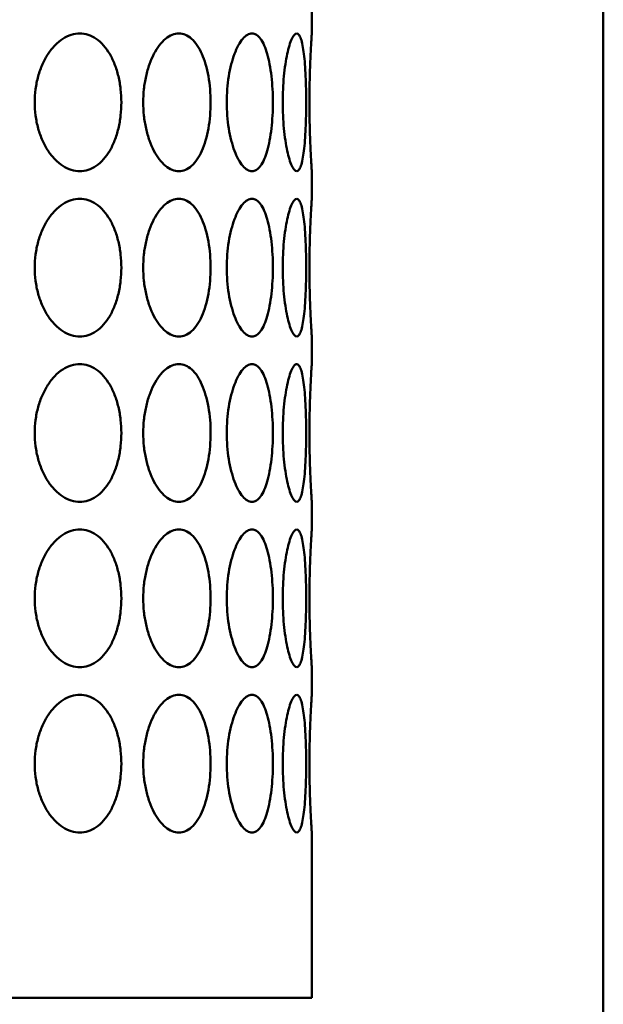
# Model space of a CAD drawing. Units: inches. Extents: x 7 to 1965, y -88 to 301.
# Drawn here: x 210 to 231, y 61 to 97 of the extents above; entities that cross this region are included whole.
import ezdxf
from ezdxf.enums import TextEntityAlignment as Align

# ---------------------------------------------------------------- set-up
doc = ezdxf.new("R2010")
doc.units = ezdxf.units.IN
doc.header["$LTSCALE"] = 1512
doc.header["$MEASUREMENT"] = 0
for name, color, linetype, lineweight in [('Sketch Geometry(ACME )', 7, 'Continuous', 50), ('Symbols(ACME )', 7, 'Continuous', 25), ('Title (ANSI)', 7, 'Continuous', 50), ('Visible Edges(ACME )', 7, 'Continuous', 50)]:
    doc.layers.add(name, color=color, linetype=linetype, lineweight=lineweight)
doc.styles.get("Standard").update_dxf_attribs({"font": 'ROMANS.shx'})

# ---------------------------------------------------------------- blocks, each defined once
blk = doc.blocks.new('Borders Back-Sheet2')
at = {"layer": 'Sketch Geometry(ACME )'}
blk.add_line((8.25, 0.25), (8.25, 10.75), dxfattribs=at)
at = {"layer": 'Symbols(ACME )', "color": 7, "lineweight": 30, "flags": 104}
for tag, height, p in [('Date', 0.12, (7.17, 0.67)), ('Co.', 0.16, (6.005, 0.7)), ('Sheet', 0.1, (7.73, 0.39)), ('Pg#', 0.1, (7.06, 0.39)), ('Ch#', 0.1, (6.48, 0.39))]:
    blk.add_attdef(tag, text='', height=height, dxfattribs=at).set_placement(p, align=Align.TOP_LEFT)
at = {"layer": 'Title (ANSI)', "color": 7, "lineweight": 30, "flags": 104}
for tag, height, p in [('<Name>^M', 0.18, (1.25, 1.0925)), ('ITEM:', 0.16, (6.72, 1.1025)), ('<WT-B>', 0.12, (4.735, 0.6))]:
    blk.add_attdef(tag, text='', height=height, dxfattribs=at).set_placement(p, align=Align.TOP_LEFT)

msp = doc.modelspace()

# ---------------------------------------------------------------- linework, layer by layer
at = {"layer": 'Visible Edges(ACME )'}
for p, q in [((220.415, 96.456), (220.415, 97.456)), ((220.415, 90.456), (220.415, 91.456)), ((220.415, 84.456), (220.415, 85.456)), ((220.415, 78.456), (220.415, 79.456)), ((220.415, 72.456), (220.415, 73.456)), ((220.415, 61.456), (220.415, 67.456)), ((148.415, 61.456), (220.415, 61.456))]:
    msp.add_line(p, q, dxfattribs=at)
for points, knots in [([(211.993, 91.456), (211.893, 91.456), (211.788, 91.471), (211.58, 91.536), (211.476, 91.585), (211.274, 91.715), (211.177, 91.796), (210.998, 91.982), (210.915, 92.088), (210.768, 92.311), (210.699, 92.436), (210.578, 92.709), (210.525, 92.856), (210.44, 93.161), (210.408, 93.321), (210.366, 93.64), (210.356, 93.801), (210.356, 94.11), (210.366, 94.271), (210.408, 94.59), (210.44, 94.75), (210.525, 95.055), (210.578, 95.202), (210.699, 95.475), (210.768, 95.6), (210.915, 95.824), (210.998, 95.929), (211.177, 96.115), (211.274, 96.196), (211.476, 96.326), (211.58, 96.375), (211.788, 96.44), (211.893, 96.456), (211.993, 96.456)], [9.469151, 9.469151, 9.469151, 9.469151, 10.655712, 10.655712, 11.842272, 11.842272, 13.028832, 13.028832, 14.215392, 14.215392, 15.39612, 15.39612, 16.576848, 16.576848, 17.757575, 17.757575, 18.938303, 18.938303, 20.119031, 20.119031, 21.299758, 21.299758, 22.480486, 22.480486, 23.661213, 23.661213, 24.847774, 24.847774, 26.034334, 26.034334, 27.220894, 27.220894, 28.407454, 28.407454, 28.407454, 28.407454]), ([(211.993, 96.456), (212.093, 96.456), (212.195, 96.44), (212.397, 96.375), (212.497, 96.326), (212.686, 96.196), (212.775, 96.115), (212.94, 95.929), (213.014, 95.824), (213.145, 95.6), (213.205, 95.475), (213.312, 95.202), (213.357, 95.055), (213.43, 94.75), (213.457, 94.59), (213.493, 94.271), (213.502, 94.11), (213.502, 93.956), (213.502, 93.801), (213.493, 93.64), (213.457, 93.321), (213.43, 93.161), (213.357, 92.856), (213.312, 92.709), (213.205, 92.436), (213.145, 92.311), (213.014, 92.088), (212.94, 91.982), (212.775, 91.796), (212.686, 91.715), (212.497, 91.585), (212.397, 91.536), (212.195, 91.471), (212.093, 91.456), (211.993, 91.456)], [28.407454, 28.407454, 28.407454, 28.407454, 29.594015, 29.594015, 30.780575, 30.780575, 31.967135, 31.967135, 33.153695, 33.153695, 34.334423, 34.334423, 35.515151, 35.515151, 36.695878, 36.695878, 37.876606, 37.876606, 37.876606, 39.057333, 39.057333, 40.238061, 40.238061, 41.418789, 41.418789, 42.599516, 42.599516, 43.786077, 43.786077, 44.972637, 44.972637, 46.159197, 46.159197, 47.345757, 47.345757, 47.345757, 47.345757]), ([(215.592, 91.456), (215.514, 91.456), (215.433, 91.471), (215.269, 91.536), (215.187, 91.585), (215.029, 91.715), (214.952, 91.796), (214.809, 91.982), (214.743, 92.088), (214.627, 92.311), (214.572, 92.436), (214.474, 92.709), (214.432, 92.856), (214.364, 93.161), (214.338, 93.321), (214.305, 93.64), (214.297, 93.801), (214.297, 94.11), (214.305, 94.271), (214.338, 94.59), (214.364, 94.75), (214.432, 95.055), (214.474, 95.202), (214.572, 95.475), (214.627, 95.6), (214.743, 95.824), (214.809, 95.929), (214.952, 96.115), (215.029, 96.196), (215.187, 96.326), (215.269, 96.375), (215.433, 96.44), (215.514, 96.456), (215.592, 96.456)], [9.469151, 9.469151, 9.469151, 9.469151, 10.655712, 10.655712, 11.842272, 11.842272, 13.028832, 13.028832, 14.215392, 14.215392, 15.39612, 15.39612, 16.576848, 16.576848, 17.757575, 17.757575, 18.938303, 18.938303, 20.119031, 20.119031, 21.299758, 21.299758, 22.480486, 22.480486, 23.661213, 23.661213, 24.847774, 24.847774, 26.034334, 26.034334, 27.220894, 27.220894, 28.407454, 28.407454, 28.407454, 28.407454]), ([(215.592, 96.456), (215.67, 96.456), (215.749, 96.44), (215.905, 96.375), (215.982, 96.326), (216.127, 96.196), (216.195, 96.115), (216.32, 95.929), (216.377, 95.824), (216.475, 95.6), (216.521, 95.475), (216.601, 95.202), (216.635, 95.055), (216.69, 94.75), (216.71, 94.59), (216.737, 94.271), (216.743, 94.11), (216.743, 93.956), (216.743, 93.801), (216.737, 93.64), (216.71, 93.321), (216.69, 93.161), (216.635, 92.856), (216.601, 92.709), (216.521, 92.436), (216.475, 92.311), (216.377, 92.088), (216.32, 91.982), (216.195, 91.796), (216.127, 91.715), (215.982, 91.585), (215.905, 91.536), (215.749, 91.471), (215.67, 91.456), (215.592, 91.456)], [28.407454, 28.407454, 28.407454, 28.407454, 29.594015, 29.594015, 30.780575, 30.780575, 31.967135, 31.967135, 33.153695, 33.153695, 34.334423, 34.334423, 35.515151, 35.515151, 36.695878, 36.695878, 37.876606, 37.876606, 37.876606, 39.057333, 39.057333, 40.238061, 40.238061, 41.418789, 41.418789, 42.599516, 42.599516, 43.786077, 43.786077, 44.972637, 44.972637, 46.159197, 46.159197, 47.345757, 47.345757, 47.345757, 47.345757]), ([(218.244, 91.456), (218.191, 91.456), (218.135, 91.471), (218.022, 91.536), (217.964, 91.585), (217.853, 91.715), (217.799, 91.796), (217.698, 91.982), (217.651, 92.088), (217.567, 92.311), (217.528, 92.436), (217.458, 92.709), (217.427, 92.856), (217.378, 93.161), (217.359, 93.321), (217.335, 93.64), (217.329, 93.801), (217.329, 94.11), (217.335, 94.271), (217.359, 94.59), (217.378, 94.75), (217.427, 95.055), (217.458, 95.202), (217.528, 95.475), (217.567, 95.6), (217.651, 95.824), (217.698, 95.929), (217.799, 96.115), (217.853, 96.196), (217.964, 96.326), (218.022, 96.375), (218.135, 96.44), (218.191, 96.456), (218.244, 96.456)], [9.469151, 9.469151, 9.469151, 9.469151, 10.655712, 10.655712, 11.842272, 11.842272, 13.028832, 13.028832, 14.215392, 14.215392, 15.39612, 15.39612, 16.576848, 16.576848, 17.757575, 17.757575, 18.938303, 18.938303, 20.119031, 20.119031, 21.299758, 21.299758, 22.480486, 22.480486, 23.661213, 23.661213, 24.847774, 24.847774, 26.034334, 26.034334, 27.220894, 27.220894, 28.407454, 28.407454, 28.407454, 28.407454]), ([(218.244, 96.456), (218.297, 96.456), (218.351, 96.44), (218.457, 96.375), (218.508, 96.326), (218.604, 96.196), (218.649, 96.115), (218.731, 95.929), (218.768, 95.824), (218.832, 95.6), (218.861, 95.475), (218.912, 95.202), (218.934, 95.055), (218.969, 94.75), (218.982, 94.59), (218.999, 94.271), (219.003, 94.11), (219.003, 93.956), (219.003, 93.801), (218.999, 93.64), (218.982, 93.321), (218.969, 93.161), (218.934, 92.856), (218.912, 92.709), (218.861, 92.436), (218.832, 92.311), (218.768, 92.088), (218.731, 91.982), (218.649, 91.796), (218.604, 91.715), (218.508, 91.585), (218.457, 91.536), (218.351, 91.471), (218.297, 91.456), (218.244, 91.456)], [28.407454, 28.407454, 28.407454, 28.407454, 29.594015, 29.594015, 30.780575, 30.780575, 31.967135, 31.967135, 33.153695, 33.153695, 34.334423, 34.334423, 35.515151, 35.515151, 36.695878, 36.695878, 37.876606, 37.876606, 37.876606, 39.057333, 39.057333, 40.238061, 40.238061, 41.418789, 41.418789, 42.599516, 42.599516, 43.786077, 43.786077, 44.972637, 44.972637, 46.159197, 46.159197, 47.345757, 47.345757, 47.345757, 47.345757]), ([(219.868, 91.456), (219.841, 91.456), (219.812, 91.471), (219.753, 91.536), (219.722, 91.585), (219.661, 91.715), (219.631, 91.796), (219.575, 91.982), (219.548, 92.088), (219.5, 92.311), (219.478, 92.436), (219.437, 92.709), (219.419, 92.856), (219.39, 93.161), (219.379, 93.321), (219.365, 93.64), (219.361, 93.801), (219.361, 94.11), (219.365, 94.271), (219.379, 94.59), (219.39, 94.75), (219.419, 95.055), (219.437, 95.202), (219.478, 95.475), (219.5, 95.6), (219.548, 95.824), (219.575, 95.929), (219.631, 96.115), (219.661, 96.196), (219.722, 96.326), (219.753, 96.375), (219.812, 96.44), (219.841, 96.456), (219.868, 96.456)], [9.469151, 9.469151, 9.469151, 9.469151, 10.655712, 10.655712, 11.842272, 11.842272, 13.028832, 13.028832, 14.215392, 14.215392, 15.39612, 15.39612, 16.576848, 16.576848, 17.757575, 17.757575, 18.938303, 18.938303, 20.119031, 20.119031, 21.299758, 21.299758, 22.480486, 22.480486, 23.661213, 23.661213, 24.847774, 24.847774, 26.034334, 26.034334, 27.220894, 27.220894, 28.407454, 28.407454, 28.407454, 28.407454]), ([(219.868, 96.456), (219.895, 96.456), (219.922, 96.44), (219.973, 96.375), (219.998, 96.326), (220.043, 96.196), (220.063, 96.115), (220.099, 95.929), (220.115, 95.824), (220.143, 95.6), (220.155, 95.475), (220.176, 95.202), (220.184, 95.055), (220.198, 94.75), (220.203, 94.59), (220.21, 94.271), (220.211, 94.11), (220.211, 93.956), (220.211, 93.801), (220.21, 93.64), (220.203, 93.321), (220.198, 93.161), (220.184, 92.856), (220.176, 92.709), (220.155, 92.436), (220.143, 92.311), (220.115, 92.088), (220.099, 91.982), (220.063, 91.796), (220.043, 91.715), (219.998, 91.585), (219.973, 91.536), (219.922, 91.471), (219.895, 91.456), (219.868, 91.456)], [28.407454, 28.407454, 28.407454, 28.407454, 29.594015, 29.594015, 30.780575, 30.780575, 31.967135, 31.967135, 33.153695, 33.153695, 34.334423, 34.334423, 35.515151, 35.515151, 36.695878, 36.695878, 37.876606, 37.876606, 37.876606, 39.057333, 39.057333, 40.238061, 40.238061, 41.418789, 41.418789, 42.599516, 42.599516, 43.786077, 43.786077, 44.972637, 44.972637, 46.159197, 46.159197, 47.345757, 47.345757, 47.345757, 47.345757]), ([(220.415, 91.456), (220.415, 91.456), (220.414, 91.471), (220.41, 91.536), (220.407, 91.585), (220.399, 91.715), (220.394, 91.796), (220.384, 91.982), (220.378, 92.088), (220.368, 92.311), (220.362, 92.436), (220.352, 92.709), (220.348, 92.856), (220.34, 93.161), (220.337, 93.321), (220.333, 93.64), (220.332, 93.801), (220.332, 94.11), (220.333, 94.271), (220.337, 94.59), (220.34, 94.75), (220.348, 95.055), (220.352, 95.202), (220.362, 95.475), (220.368, 95.6), (220.378, 95.824), (220.384, 95.929), (220.394, 96.115), (220.399, 96.196), (220.407, 96.326), (220.41, 96.375), (220.414, 96.44), (220.415, 96.456), (220.415, 96.456)], [9.469151, 9.469151, 9.469151, 9.469151, 10.655712, 10.655712, 11.842272, 11.842272, 13.028832, 13.028832, 14.215392, 14.215392, 15.39612, 15.39612, 16.576848, 16.576848, 17.757575, 17.757575, 18.938303, 18.938303, 20.119031, 20.119031, 21.299758, 21.299758, 22.480486, 22.480486, 23.661213, 23.661213, 24.847774, 24.847774, 26.034334, 26.034334, 27.220894, 27.220894, 28.407454, 28.407454, 28.407454, 28.407454]), ([(211.993, 85.456), (211.893, 85.456), (211.788, 85.471), (211.58, 85.536), (211.476, 85.585), (211.274, 85.715), (211.177, 85.796), (210.998, 85.982), (210.915, 86.088), (210.768, 86.311), (210.699, 86.436), (210.578, 86.709), (210.525, 86.856), (210.44, 87.161), (210.408, 87.321), (210.366, 87.64), (210.356, 87.801), (210.356, 88.11), (210.366, 88.271), (210.408, 88.59), (210.44, 88.75), (210.525, 89.055), (210.578, 89.202), (210.699, 89.475), (210.768, 89.6), (210.915, 89.824), (210.998, 89.929), (211.177, 90.115), (211.274, 90.196), (211.476, 90.326), (211.58, 90.375), (211.788, 90.44), (211.893, 90.456), (211.993, 90.456)], [9.469151, 9.469151, 9.469151, 9.469151, 10.655712, 10.655712, 11.842272, 11.842272, 13.028832, 13.028832, 14.215392, 14.215392, 15.39612, 15.39612, 16.576848, 16.576848, 17.757575, 17.757575, 18.938303, 18.938303, 20.119031, 20.119031, 21.299758, 21.299758, 22.480486, 22.480486, 23.661213, 23.661213, 24.847774, 24.847774, 26.034334, 26.034334, 27.220894, 27.220894, 28.407454, 28.407454, 28.407454, 28.407454]), ([(211.993, 90.456), (212.093, 90.456), (212.195, 90.44), (212.397, 90.375), (212.497, 90.326), (212.686, 90.196), (212.775, 90.115), (212.94, 89.929), (213.014, 89.824), (213.145, 89.6), (213.205, 89.475), (213.312, 89.202), (213.357, 89.055), (213.43, 88.75), (213.457, 88.59), (213.493, 88.271), (213.502, 88.11), (213.502, 87.956), (213.502, 87.801), (213.493, 87.64), (213.457, 87.321), (213.43, 87.161), (213.357, 86.856), (213.312, 86.709), (213.205, 86.436), (213.145, 86.311), (213.014, 86.088), (212.94, 85.982), (212.775, 85.796), (212.686, 85.715), (212.497, 85.585), (212.397, 85.536), (212.195, 85.471), (212.093, 85.456), (211.993, 85.456)], [28.407454, 28.407454, 28.407454, 28.407454, 29.594015, 29.594015, 30.780575, 30.780575, 31.967135, 31.967135, 33.153695, 33.153695, 34.334423, 34.334423, 35.515151, 35.515151, 36.695878, 36.695878, 37.876606, 37.876606, 37.876606, 39.057333, 39.057333, 40.238061, 40.238061, 41.418789, 41.418789, 42.599516, 42.599516, 43.786077, 43.786077, 44.972637, 44.972637, 46.159197, 46.159197, 47.345757, 47.345757, 47.345757, 47.345757]), ([(215.592, 85.456), (215.514, 85.456), (215.433, 85.471), (215.269, 85.536), (215.187, 85.585), (215.029, 85.715), (214.952, 85.796), (214.809, 85.982), (214.743, 86.088), (214.627, 86.311), (214.572, 86.436), (214.474, 86.709), (214.432, 86.856), (214.364, 87.161), (214.338, 87.321), (214.305, 87.64), (214.297, 87.801), (214.297, 88.11), (214.305, 88.271), (214.338, 88.59), (214.364, 88.75), (214.432, 89.055), (214.474, 89.202), (214.572, 89.475), (214.627, 89.6), (214.743, 89.824), (214.809, 89.929), (214.952, 90.115), (215.029, 90.196), (215.187, 90.326), (215.269, 90.375), (215.433, 90.44), (215.514, 90.456), (215.592, 90.456)], [9.469151, 9.469151, 9.469151, 9.469151, 10.655712, 10.655712, 11.842272, 11.842272, 13.028832, 13.028832, 14.215392, 14.215392, 15.39612, 15.39612, 16.576848, 16.576848, 17.757575, 17.757575, 18.938303, 18.938303, 20.119031, 20.119031, 21.299758, 21.299758, 22.480486, 22.480486, 23.661213, 23.661213, 24.847774, 24.847774, 26.034334, 26.034334, 27.220894, 27.220894, 28.407454, 28.407454, 28.407454, 28.407454]), ([(215.592, 90.456), (215.67, 90.456), (215.749, 90.44), (215.905, 90.375), (215.982, 90.326), (216.127, 90.196), (216.195, 90.115), (216.32, 89.929), (216.377, 89.824), (216.475, 89.6), (216.521, 89.475), (216.601, 89.202), (216.635, 89.055), (216.69, 88.75), (216.71, 88.59), (216.737, 88.271), (216.743, 88.11), (216.743, 87.956), (216.743, 87.801), (216.737, 87.64), (216.71, 87.321), (216.69, 87.161), (216.635, 86.856), (216.601, 86.709), (216.521, 86.436), (216.475, 86.311), (216.377, 86.088), (216.32, 85.982), (216.195, 85.796), (216.127, 85.715), (215.982, 85.585), (215.905, 85.536), (215.749, 85.471), (215.67, 85.456), (215.592, 85.456)], [28.407454, 28.407454, 28.407454, 28.407454, 29.594015, 29.594015, 30.780575, 30.780575, 31.967135, 31.967135, 33.153695, 33.153695, 34.334423, 34.334423, 35.515151, 35.515151, 36.695878, 36.695878, 37.876606, 37.876606, 37.876606, 39.057333, 39.057333, 40.238061, 40.238061, 41.418789, 41.418789, 42.599516, 42.599516, 43.786077, 43.786077, 44.972637, 44.972637, 46.159197, 46.159197, 47.345757, 47.345757, 47.345757, 47.345757]), ([(218.244, 85.456), (218.191, 85.456), (218.135, 85.471), (218.022, 85.536), (217.964, 85.585), (217.853, 85.715), (217.799, 85.796), (217.698, 85.982), (217.651, 86.088), (217.567, 86.311), (217.528, 86.436), (217.458, 86.709), (217.427, 86.856), (217.378, 87.161), (217.359, 87.321), (217.335, 87.64), (217.329, 87.801), (217.329, 88.11), (217.335, 88.271), (217.359, 88.59), (217.378, 88.75), (217.427, 89.055), (217.458, 89.202), (217.528, 89.475), (217.567, 89.6), (217.651, 89.824), (217.698, 89.929), (217.799, 90.115), (217.853, 90.196), (217.964, 90.326), (218.022, 90.375), (218.135, 90.44), (218.191, 90.456), (218.244, 90.456)], [9.469151, 9.469151, 9.469151, 9.469151, 10.655712, 10.655712, 11.842272, 11.842272, 13.028832, 13.028832, 14.215392, 14.215392, 15.39612, 15.39612, 16.576848, 16.576848, 17.757575, 17.757575, 18.938303, 18.938303, 20.119031, 20.119031, 21.299758, 21.299758, 22.480486, 22.480486, 23.661213, 23.661213, 24.847774, 24.847774, 26.034334, 26.034334, 27.220894, 27.220894, 28.407454, 28.407454, 28.407454, 28.407454]), ([(218.244, 90.456), (218.297, 90.456), (218.351, 90.44), (218.457, 90.375), (218.508, 90.326), (218.604, 90.196), (218.649, 90.115), (218.731, 89.929), (218.768, 89.824), (218.832, 89.6), (218.861, 89.475), (218.912, 89.202), (218.934, 89.055), (218.969, 88.75), (218.982, 88.59), (218.999, 88.271), (219.003, 88.11), (219.003, 87.956), (219.003, 87.801), (218.999, 87.64), (218.982, 87.321), (218.969, 87.161), (218.934, 86.856), (218.912, 86.709), (218.861, 86.436), (218.832, 86.311), (218.768, 86.088), (218.731, 85.982), (218.649, 85.796), (218.604, 85.715), (218.508, 85.585), (218.457, 85.536), (218.351, 85.471), (218.297, 85.456), (218.244, 85.456)], [28.407454, 28.407454, 28.407454, 28.407454, 29.594015, 29.594015, 30.780575, 30.780575, 31.967135, 31.967135, 33.153695, 33.153695, 34.334423, 34.334423, 35.515151, 35.515151, 36.695878, 36.695878, 37.876606, 37.876606, 37.876606, 39.057333, 39.057333, 40.238061, 40.238061, 41.418789, 41.418789, 42.599516, 42.599516, 43.786077, 43.786077, 44.972637, 44.972637, 46.159197, 46.159197, 47.345757, 47.345757, 47.345757, 47.345757]), ([(219.868, 85.456), (219.841, 85.456), (219.812, 85.471), (219.753, 85.536), (219.722, 85.585), (219.661, 85.715), (219.631, 85.796), (219.575, 85.982), (219.548, 86.088), (219.5, 86.311), (219.478, 86.436), (219.437, 86.709), (219.419, 86.856), (219.39, 87.161), (219.379, 87.321), (219.365, 87.64), (219.361, 87.801), (219.361, 88.11), (219.365, 88.271), (219.379, 88.59), (219.39, 88.75), (219.419, 89.055), (219.437, 89.202), (219.478, 89.475), (219.5, 89.6), (219.548, 89.824), (219.575, 89.929), (219.631, 90.115), (219.661, 90.196), (219.722, 90.326), (219.753, 90.375), (219.812, 90.44), (219.841, 90.456), (219.868, 90.456)], [9.469151, 9.469151, 9.469151, 9.469151, 10.655712, 10.655712, 11.842272, 11.842272, 13.028832, 13.028832, 14.215392, 14.215392, 15.39612, 15.39612, 16.576848, 16.576848, 17.757575, 17.757575, 18.938303, 18.938303, 20.119031, 20.119031, 21.299758, 21.299758, 22.480486, 22.480486, 23.661213, 23.661213, 24.847774, 24.847774, 26.034334, 26.034334, 27.220894, 27.220894, 28.407454, 28.407454, 28.407454, 28.407454]), ([(219.868, 90.456), (219.895, 90.456), (219.922, 90.44), (219.973, 90.375), (219.998, 90.326), (220.043, 90.196), (220.063, 90.115), (220.099, 89.929), (220.115, 89.824), (220.143, 89.6), (220.155, 89.475), (220.176, 89.202), (220.184, 89.055), (220.198, 88.75), (220.203, 88.59), (220.21, 88.271), (220.211, 88.11), (220.211, 87.956), (220.211, 87.801), (220.21, 87.64), (220.203, 87.321), (220.198, 87.161), (220.184, 86.856), (220.176, 86.709), (220.155, 86.436), (220.143, 86.311), (220.115, 86.088), (220.099, 85.982), (220.063, 85.796), (220.043, 85.715), (219.998, 85.585), (219.973, 85.536), (219.922, 85.471), (219.895, 85.456), (219.868, 85.456)], [28.407454, 28.407454, 28.407454, 28.407454, 29.594015, 29.594015, 30.780575, 30.780575, 31.967135, 31.967135, 33.153695, 33.153695, 34.334423, 34.334423, 35.515151, 35.515151, 36.695878, 36.695878, 37.876606, 37.876606, 37.876606, 39.057333, 39.057333, 40.238061, 40.238061, 41.418789, 41.418789, 42.599516, 42.599516, 43.786077, 43.786077, 44.972637, 44.972637, 46.159197, 46.159197, 47.345757, 47.345757, 47.345757, 47.345757]), ([(220.415, 85.456), (220.415, 85.456), (220.414, 85.471), (220.41, 85.536), (220.407, 85.585), (220.399, 85.715), (220.394, 85.796), (220.384, 85.982), (220.378, 86.088), (220.368, 86.311), (220.362, 86.436), (220.352, 86.709), (220.348, 86.856), (220.34, 87.161), (220.337, 87.321), (220.333, 87.64), (220.332, 87.801), (220.332, 88.11), (220.333, 88.271), (220.337, 88.59), (220.34, 88.75), (220.348, 89.055), (220.352, 89.202), (220.362, 89.475), (220.368, 89.6), (220.378, 89.824), (220.384, 89.929), (220.394, 90.115), (220.399, 90.196), (220.407, 90.326), (220.41, 90.375), (220.414, 90.44), (220.415, 90.456), (220.415, 90.456)], [9.469151, 9.469151, 9.469151, 9.469151, 10.655712, 10.655712, 11.842272, 11.842272, 13.028832, 13.028832, 14.215392, 14.215392, 15.39612, 15.39612, 16.576848, 16.576848, 17.757575, 17.757575, 18.938303, 18.938303, 20.119031, 20.119031, 21.299758, 21.299758, 22.480486, 22.480486, 23.661213, 23.661213, 24.847774, 24.847774, 26.034334, 26.034334, 27.220894, 27.220894, 28.407454, 28.407454, 28.407454, 28.407454]), ([(211.993, 79.456), (211.893, 79.456), (211.788, 79.471), (211.58, 79.536), (211.476, 79.585), (211.274, 79.715), (211.177, 79.796), (210.998, 79.982), (210.915, 80.088), (210.768, 80.311), (210.699, 80.436), (210.578, 80.709), (210.525, 80.856), (210.44, 81.161), (210.408, 81.321), (210.366, 81.64), (210.356, 81.801), (210.356, 82.11), (210.366, 82.269), (210.408, 82.587), (210.439, 82.745), (210.523, 83.05), (210.575, 83.196), (210.696, 83.468), (210.764, 83.593), (210.91, 83.817), (210.993, 83.924), (211.173, 84.112), (211.271, 84.193), (211.473, 84.325), (211.578, 84.374), (211.787, 84.44), (211.892, 84.456), (211.993, 84.456)], [9.469151, 9.469151, 9.469151, 9.469151, 10.655712, 10.655712, 11.842272, 11.842272, 13.028832, 13.028832, 14.215392, 14.215392, 15.39612, 15.39612, 16.576848, 16.576848, 17.757575, 17.757575, 18.938303, 18.938303, 20.112375, 20.112375, 21.286446, 21.286446, 22.460518, 22.460518, 23.63459, 23.63459, 24.827837, 24.827837, 26.021085, 26.021085, 27.214332, 27.214332, 28.40758, 28.40758, 28.40758, 28.40758]), ([(211.993, 84.456), (212.093, 84.456), (212.195, 84.44), (212.397, 84.375), (212.497, 84.326), (212.686, 84.196), (212.775, 84.115), (212.94, 83.929), (213.014, 83.824), (213.145, 83.6), (213.205, 83.475), (213.312, 83.202), (213.357, 83.055), (213.43, 82.75), (213.457, 82.59), (213.493, 82.271), (213.502, 82.11), (213.502, 81.956), (213.502, 81.801), (213.493, 81.64), (213.457, 81.321), (213.43, 81.161), (213.357, 80.856), (213.312, 80.709), (213.205, 80.436), (213.145, 80.311), (213.014, 80.088), (212.94, 79.982), (212.775, 79.796), (212.686, 79.715), (212.497, 79.585), (212.397, 79.536), (212.195, 79.471), (212.093, 79.456), (211.993, 79.456)], [28.40758, 28.40758, 28.40758, 28.40758, 29.59414, 29.59414, 30.7807, 30.7807, 31.96726, 31.96726, 33.153821, 33.153821, 34.334548, 34.334548, 35.515276, 35.515276, 36.696003, 36.696003, 37.876731, 37.876731, 37.876731, 39.057459, 39.057459, 40.238186, 40.238186, 41.418914, 41.418914, 42.599642, 42.599642, 43.786202, 43.786202, 44.972762, 44.972762, 46.159322, 46.159322, 47.345883, 47.345883, 47.345883, 47.345883]), ([(215.592, 79.456), (215.514, 79.456), (215.433, 79.471), (215.269, 79.536), (215.187, 79.585), (215.029, 79.715), (214.952, 79.796), (214.809, 79.982), (214.743, 80.088), (214.627, 80.311), (214.572, 80.436), (214.474, 80.709), (214.432, 80.856), (214.364, 81.161), (214.338, 81.321), (214.305, 81.64), (214.297, 81.801), (214.297, 82.11), (214.304, 82.269), (214.338, 82.587), (214.363, 82.745), (214.431, 83.05), (214.472, 83.196), (214.569, 83.468), (214.623, 83.593), (214.74, 83.817), (214.806, 83.924), (214.949, 84.112), (215.026, 84.193), (215.185, 84.325), (215.268, 84.374), (215.432, 84.44), (215.514, 84.456), (215.592, 84.456)], [9.469151, 9.469151, 9.469151, 9.469151, 10.655712, 10.655712, 11.842272, 11.842272, 13.028832, 13.028832, 14.215392, 14.215392, 15.39612, 15.39612, 16.576848, 16.576848, 17.757575, 17.757575, 18.938303, 18.938303, 20.112375, 20.112375, 21.286446, 21.286446, 22.460518, 22.460518, 23.63459, 23.63459, 24.827837, 24.827837, 26.021085, 26.021085, 27.214332, 27.214332, 28.40758, 28.40758, 28.40758, 28.40758]), ([(215.592, 84.456), (215.67, 84.456), (215.75, 84.44), (215.907, 84.374), (215.984, 84.325), (216.129, 84.193), (216.198, 84.112), (216.323, 83.924), (216.38, 83.817), (216.478, 83.593), (216.523, 83.468), (216.602, 83.196), (216.636, 83.05), (216.69, 82.745), (216.711, 82.587), (216.737, 82.269), (216.743, 82.11), (216.743, 81.956), (216.743, 81.801), (216.737, 81.64), (216.71, 81.321), (216.69, 81.161), (216.635, 80.856), (216.601, 80.709), (216.521, 80.436), (216.475, 80.311), (216.377, 80.088), (216.32, 79.982), (216.195, 79.796), (216.127, 79.715), (215.982, 79.585), (215.905, 79.536), (215.749, 79.471), (215.67, 79.456), (215.592, 79.456)], [28.40758, 28.40758, 28.40758, 28.40758, 29.600827, 29.600827, 30.794075, 30.794075, 31.987322, 31.987322, 33.18057, 33.18057, 34.354641, 34.354641, 35.528713, 35.528713, 36.702785, 36.702785, 37.876856, 37.876856, 37.876856, 39.057584, 39.057584, 40.238312, 40.238312, 41.419039, 41.419039, 42.599767, 42.599767, 43.786327, 43.786327, 44.972887, 44.972887, 46.159448, 46.159448, 47.346008, 47.346008, 47.346008, 47.346008]), ([(218.244, 79.456), (218.191, 79.456), (218.135, 79.471), (218.022, 79.536), (217.964, 79.585), (217.853, 79.715), (217.799, 79.796), (217.698, 79.982), (217.651, 80.088), (217.567, 80.311), (217.528, 80.436), (217.458, 80.709), (217.427, 80.856), (217.378, 81.161), (217.359, 81.321), (217.335, 81.64), (217.329, 81.801), (217.329, 82.11), (217.335, 82.271), (217.359, 82.59), (217.378, 82.75), (217.427, 83.055), (217.458, 83.202), (217.528, 83.475), (217.567, 83.6), (217.651, 83.824), (217.698, 83.929), (217.799, 84.115), (217.853, 84.196), (217.964, 84.326), (218.022, 84.375), (218.135, 84.44), (218.191, 84.456), (218.244, 84.456)], [9.469151, 9.469151, 9.469151, 9.469151, 10.655712, 10.655712, 11.842272, 11.842272, 13.028832, 13.028832, 14.215392, 14.215392, 15.39612, 15.39612, 16.576848, 16.576848, 17.757575, 17.757575, 18.938303, 18.938303, 20.119031, 20.119031, 21.299758, 21.299758, 22.480486, 22.480486, 23.661213, 23.661213, 24.847774, 24.847774, 26.034334, 26.034334, 27.220894, 27.220894, 28.407454, 28.407454, 28.407454, 28.407454]), ([(218.244, 84.456), (218.297, 84.456), (218.351, 84.44), (218.457, 84.375), (218.508, 84.326), (218.604, 84.196), (218.649, 84.115), (218.731, 83.929), (218.768, 83.824), (218.832, 83.6), (218.861, 83.475), (218.912, 83.202), (218.934, 83.055), (218.969, 82.75), (218.982, 82.59), (218.999, 82.271), (219.003, 82.11), (219.003, 81.956), (219.003, 81.801), (218.999, 81.64), (218.982, 81.321), (218.969, 81.161), (218.934, 80.856), (218.912, 80.709), (218.861, 80.436), (218.832, 80.311), (218.768, 80.088), (218.731, 79.982), (218.649, 79.796), (218.604, 79.715), (218.508, 79.585), (218.457, 79.536), (218.351, 79.471), (218.297, 79.456), (218.244, 79.456)], [28.407454, 28.407454, 28.407454, 28.407454, 29.594015, 29.594015, 30.780575, 30.780575, 31.967135, 31.967135, 33.153695, 33.153695, 34.334423, 34.334423, 35.515151, 35.515151, 36.695878, 36.695878, 37.876606, 37.876606, 37.876606, 39.057333, 39.057333, 40.238061, 40.238061, 41.418789, 41.418789, 42.599516, 42.599516, 43.786077, 43.786077, 44.972637, 44.972637, 46.159197, 46.159197, 47.345757, 47.345757, 47.345757, 47.345757]), ([(219.868, 79.456), (219.841, 79.456), (219.812, 79.471), (219.753, 79.536), (219.722, 79.585), (219.661, 79.715), (219.631, 79.796), (219.575, 79.982), (219.548, 80.088), (219.5, 80.311), (219.478, 80.436), (219.437, 80.709), (219.419, 80.856), (219.39, 81.161), (219.379, 81.321), (219.365, 81.64), (219.361, 81.801), (219.361, 82.11), (219.365, 82.269), (219.379, 82.587), (219.39, 82.745), (219.419, 83.05), (219.436, 83.196), (219.477, 83.468), (219.499, 83.593), (219.547, 83.817), (219.573, 83.924), (219.63, 84.112), (219.66, 84.193), (219.721, 84.325), (219.752, 84.374), (219.812, 84.44), (219.841, 84.456), (219.868, 84.456)], [9.469151, 9.469151, 9.469151, 9.469151, 10.655712, 10.655712, 11.842272, 11.842272, 13.028832, 13.028832, 14.215392, 14.215392, 15.39612, 15.39612, 16.576848, 16.576848, 17.757575, 17.757575, 18.938303, 18.938303, 20.112375, 20.112375, 21.286446, 21.286446, 22.460518, 22.460518, 23.63459, 23.63459, 24.827837, 24.827837, 26.021085, 26.021085, 27.214332, 27.214332, 28.40758, 28.40758, 28.40758, 28.40758]), ([(219.868, 84.456), (219.895, 84.456), (219.922, 84.44), (219.974, 84.374), (219.998, 84.325), (220.043, 84.193), (220.064, 84.112), (220.1, 83.924), (220.116, 83.817), (220.143, 83.593), (220.155, 83.468), (220.176, 83.196), (220.185, 83.05), (220.198, 82.745), (220.203, 82.587), (220.21, 82.269), (220.211, 82.11), (220.211, 81.956), (220.211, 81.801), (220.21, 81.64), (220.203, 81.321), (220.198, 81.161), (220.184, 80.856), (220.176, 80.709), (220.155, 80.436), (220.143, 80.311), (220.115, 80.088), (220.099, 79.982), (220.063, 79.796), (220.043, 79.715), (219.998, 79.585), (219.973, 79.536), (219.922, 79.471), (219.895, 79.456), (219.868, 79.456)], [28.40758, 28.40758, 28.40758, 28.40758, 29.600827, 29.600827, 30.794075, 30.794075, 31.987322, 31.987322, 33.18057, 33.18057, 34.354641, 34.354641, 35.528713, 35.528713, 36.702785, 36.702785, 37.876856, 37.876856, 37.876856, 39.057584, 39.057584, 40.238312, 40.238312, 41.419039, 41.419039, 42.599767, 42.599767, 43.786327, 43.786327, 44.972887, 44.972887, 46.159448, 46.159448, 47.346008, 47.346008, 47.346008, 47.346008]), ([(220.415, 79.456), (220.415, 79.456), (220.414, 79.471), (220.41, 79.536), (220.407, 79.585), (220.399, 79.715), (220.394, 79.796), (220.384, 79.982), (220.378, 80.088), (220.368, 80.311), (220.362, 80.436), (220.352, 80.709), (220.348, 80.856), (220.34, 81.161), (220.337, 81.321), (220.333, 81.64), (220.332, 81.801), (220.332, 82.11), (220.333, 82.269), (220.337, 82.587), (220.34, 82.745), (220.347, 83.05), (220.352, 83.196), (220.362, 83.468), (220.367, 83.593), (220.378, 83.817), (220.383, 83.924), (220.394, 84.112), (220.398, 84.193), (220.407, 84.325), (220.41, 84.374), (220.414, 84.44), (220.415, 84.456), (220.415, 84.456)], [9.469151, 9.469151, 9.469151, 9.469151, 10.655712, 10.655712, 11.842272, 11.842272, 13.028832, 13.028832, 14.215392, 14.215392, 15.39612, 15.39612, 16.576848, 16.576848, 17.757575, 17.757575, 18.938303, 18.938303, 20.112375, 20.112375, 21.286446, 21.286446, 22.460518, 22.460518, 23.63459, 23.63459, 24.827837, 24.827837, 26.021085, 26.021085, 27.214332, 27.214332, 28.40758, 28.40758, 28.40758, 28.40758]), ([(211.993, 73.456), (211.893, 73.456), (211.788, 73.471), (211.58, 73.536), (211.476, 73.585), (211.274, 73.715), (211.177, 73.796), (210.998, 73.982), (210.915, 74.088), (210.768, 74.311), (210.699, 74.436), (210.578, 74.709), (210.525, 74.856), (210.44, 75.161), (210.408, 75.321), (210.366, 75.64), (210.356, 75.801), (210.356, 76.11), (210.366, 76.271), (210.408, 76.59), (210.44, 76.75), (210.525, 77.055), (210.578, 77.202), (210.699, 77.475), (210.768, 77.6), (210.915, 77.824), (210.998, 77.929), (211.177, 78.115), (211.274, 78.196), (211.476, 78.326), (211.58, 78.375), (211.788, 78.44), (211.893, 78.456), (211.993, 78.456)], [9.469151, 9.469151, 9.469151, 9.469151, 10.655712, 10.655712, 11.842272, 11.842272, 13.028832, 13.028832, 14.215392, 14.215392, 15.39612, 15.39612, 16.576848, 16.576848, 17.757575, 17.757575, 18.938303, 18.938303, 20.119031, 20.119031, 21.299758, 21.299758, 22.480486, 22.480486, 23.661213, 23.661213, 24.847774, 24.847774, 26.034334, 26.034334, 27.220894, 27.220894, 28.407454, 28.407454, 28.407454, 28.407454]), ([(211.993, 78.456), (212.093, 78.456), (212.195, 78.44), (212.397, 78.375), (212.497, 78.326), (212.686, 78.196), (212.775, 78.115), (212.94, 77.929), (213.014, 77.824), (213.145, 77.6), (213.205, 77.475), (213.312, 77.202), (213.357, 77.055), (213.43, 76.75), (213.457, 76.59), (213.493, 76.271), (213.502, 76.11), (213.502, 75.956), (213.502, 75.801), (213.493, 75.64), (213.457, 75.321), (213.43, 75.161), (213.357, 74.856), (213.312, 74.709), (213.205, 74.436), (213.145, 74.311), (213.014, 74.088), (212.94, 73.982), (212.775, 73.796), (212.686, 73.715), (212.497, 73.585), (212.397, 73.536), (212.195, 73.471), (212.093, 73.456), (211.993, 73.456)], [28.407454, 28.407454, 28.407454, 28.407454, 29.594015, 29.594015, 30.780575, 30.780575, 31.967135, 31.967135, 33.153695, 33.153695, 34.334423, 34.334423, 35.515151, 35.515151, 36.695878, 36.695878, 37.876606, 37.876606, 37.876606, 39.057333, 39.057333, 40.238061, 40.238061, 41.418789, 41.418789, 42.599516, 42.599516, 43.786077, 43.786077, 44.972637, 44.972637, 46.159197, 46.159197, 47.345757, 47.345757, 47.345757, 47.345757]), ([(215.592, 73.456), (215.514, 73.456), (215.433, 73.471), (215.269, 73.536), (215.187, 73.585), (215.029, 73.715), (214.952, 73.796), (214.809, 73.982), (214.743, 74.088), (214.627, 74.311), (214.572, 74.436), (214.474, 74.709), (214.432, 74.856), (214.364, 75.161), (214.338, 75.321), (214.305, 75.64), (214.297, 75.801), (214.297, 76.11), (214.305, 76.271), (214.338, 76.59), (214.364, 76.75), (214.432, 77.055), (214.474, 77.202), (214.572, 77.475), (214.627, 77.6), (214.743, 77.824), (214.809, 77.929), (214.952, 78.115), (215.029, 78.196), (215.187, 78.326), (215.269, 78.375), (215.433, 78.44), (215.514, 78.456), (215.592, 78.456)], [9.469151, 9.469151, 9.469151, 9.469151, 10.655712, 10.655712, 11.842272, 11.842272, 13.028832, 13.028832, 14.215392, 14.215392, 15.39612, 15.39612, 16.576848, 16.576848, 17.757575, 17.757575, 18.938303, 18.938303, 20.119031, 20.119031, 21.299758, 21.299758, 22.480486, 22.480486, 23.661213, 23.661213, 24.847774, 24.847774, 26.034334, 26.034334, 27.220894, 27.220894, 28.407454, 28.407454, 28.407454, 28.407454]), ([(215.592, 78.456), (215.67, 78.456), (215.749, 78.44), (215.905, 78.375), (215.982, 78.326), (216.127, 78.196), (216.195, 78.115), (216.32, 77.929), (216.377, 77.824), (216.475, 77.6), (216.521, 77.475), (216.601, 77.202), (216.635, 77.055), (216.69, 76.75), (216.71, 76.59), (216.737, 76.271), (216.743, 76.11), (216.743, 75.956), (216.743, 75.801), (216.737, 75.64), (216.71, 75.321), (216.69, 75.161), (216.635, 74.856), (216.601, 74.709), (216.521, 74.436), (216.475, 74.311), (216.377, 74.088), (216.32, 73.982), (216.195, 73.796), (216.127, 73.715), (215.982, 73.585), (215.905, 73.536), (215.749, 73.471), (215.67, 73.456), (215.592, 73.456)], [28.407454, 28.407454, 28.407454, 28.407454, 29.594015, 29.594015, 30.780575, 30.780575, 31.967135, 31.967135, 33.153695, 33.153695, 34.334423, 34.334423, 35.515151, 35.515151, 36.695878, 36.695878, 37.876606, 37.876606, 37.876606, 39.057333, 39.057333, 40.238061, 40.238061, 41.418789, 41.418789, 42.599516, 42.599516, 43.786077, 43.786077, 44.972637, 44.972637, 46.159197, 46.159197, 47.345757, 47.345757, 47.345757, 47.345757]), ([(218.244, 73.456), (218.191, 73.456), (218.135, 73.471), (218.022, 73.536), (217.964, 73.585), (217.853, 73.715), (217.799, 73.796), (217.698, 73.982), (217.651, 74.088), (217.567, 74.311), (217.528, 74.436), (217.458, 74.709), (217.427, 74.856), (217.378, 75.161), (217.359, 75.321), (217.335, 75.64), (217.329, 75.801), (217.329, 76.11), (217.335, 76.271), (217.359, 76.59), (217.378, 76.75), (217.427, 77.055), (217.458, 77.202), (217.528, 77.475), (217.567, 77.6), (217.651, 77.824), (217.698, 77.929), (217.799, 78.115), (217.853, 78.196), (217.964, 78.326), (218.022, 78.375), (218.135, 78.44), (218.191, 78.456), (218.244, 78.456)], [9.469151, 9.469151, 9.469151, 9.469151, 10.655712, 10.655712, 11.842272, 11.842272, 13.028832, 13.028832, 14.215392, 14.215392, 15.39612, 15.39612, 16.576848, 16.576848, 17.757575, 17.757575, 18.938303, 18.938303, 20.119031, 20.119031, 21.299758, 21.299758, 22.480486, 22.480486, 23.661213, 23.661213, 24.847774, 24.847774, 26.034334, 26.034334, 27.220894, 27.220894, 28.407454, 28.407454, 28.407454, 28.407454]), ([(218.244, 78.456), (218.297, 78.456), (218.351, 78.44), (218.457, 78.375), (218.508, 78.326), (218.604, 78.196), (218.649, 78.115), (218.731, 77.929), (218.768, 77.824), (218.832, 77.6), (218.861, 77.475), (218.912, 77.202), (218.934, 77.055), (218.969, 76.75), (218.982, 76.59), (218.999, 76.271), (219.003, 76.11), (219.003, 75.956), (219.003, 75.801), (218.999, 75.64), (218.982, 75.321), (218.969, 75.161), (218.934, 74.856), (218.912, 74.709), (218.861, 74.436), (218.832, 74.311), (218.768, 74.088), (218.731, 73.982), (218.649, 73.796), (218.604, 73.715), (218.508, 73.585), (218.457, 73.536), (218.351, 73.471), (218.297, 73.456), (218.244, 73.456)], [28.407454, 28.407454, 28.407454, 28.407454, 29.594015, 29.594015, 30.780575, 30.780575, 31.967135, 31.967135, 33.153695, 33.153695, 34.334423, 34.334423, 35.515151, 35.515151, 36.695878, 36.695878, 37.876606, 37.876606, 37.876606, 39.057333, 39.057333, 40.238061, 40.238061, 41.418789, 41.418789, 42.599516, 42.599516, 43.786077, 43.786077, 44.972637, 44.972637, 46.159197, 46.159197, 47.345757, 47.345757, 47.345757, 47.345757]), ([(219.868, 73.456), (219.841, 73.456), (219.812, 73.471), (219.753, 73.536), (219.722, 73.585), (219.661, 73.715), (219.631, 73.796), (219.575, 73.982), (219.548, 74.088), (219.5, 74.311), (219.478, 74.436), (219.437, 74.709), (219.419, 74.856), (219.39, 75.161), (219.379, 75.321), (219.365, 75.64), (219.361, 75.801), (219.361, 76.11), (219.365, 76.271), (219.379, 76.59), (219.39, 76.75), (219.419, 77.055), (219.437, 77.202), (219.478, 77.475), (219.5, 77.6), (219.548, 77.824), (219.575, 77.929), (219.631, 78.115), (219.661, 78.196), (219.722, 78.326), (219.753, 78.375), (219.812, 78.44), (219.841, 78.456), (219.868, 78.456)], [9.469151, 9.469151, 9.469151, 9.469151, 10.655712, 10.655712, 11.842272, 11.842272, 13.028832, 13.028832, 14.215392, 14.215392, 15.39612, 15.39612, 16.576848, 16.576848, 17.757575, 17.757575, 18.938303, 18.938303, 20.119031, 20.119031, 21.299758, 21.299758, 22.480486, 22.480486, 23.661213, 23.661213, 24.847774, 24.847774, 26.034334, 26.034334, 27.220894, 27.220894, 28.407454, 28.407454, 28.407454, 28.407454]), ([(219.868, 78.456), (219.895, 78.456), (219.922, 78.44), (219.973, 78.375), (219.998, 78.326), (220.043, 78.196), (220.063, 78.115), (220.099, 77.929), (220.115, 77.824), (220.143, 77.6), (220.155, 77.475), (220.176, 77.202), (220.184, 77.055), (220.198, 76.75), (220.203, 76.59), (220.21, 76.271), (220.211, 76.11), (220.211, 75.956), (220.211, 75.801), (220.21, 75.64), (220.203, 75.321), (220.198, 75.161), (220.184, 74.856), (220.176, 74.709), (220.155, 74.436), (220.143, 74.311), (220.115, 74.088), (220.099, 73.982), (220.063, 73.796), (220.043, 73.715), (219.998, 73.585), (219.973, 73.536), (219.922, 73.471), (219.895, 73.456), (219.868, 73.456)], [28.407454, 28.407454, 28.407454, 28.407454, 29.594015, 29.594015, 30.780575, 30.780575, 31.967135, 31.967135, 33.153695, 33.153695, 34.334423, 34.334423, 35.515151, 35.515151, 36.695878, 36.695878, 37.876606, 37.876606, 37.876606, 39.057333, 39.057333, 40.238061, 40.238061, 41.418789, 41.418789, 42.599516, 42.599516, 43.786077, 43.786077, 44.972637, 44.972637, 46.159197, 46.159197, 47.345757, 47.345757, 47.345757, 47.345757]), ([(220.415, 73.456), (220.415, 73.456), (220.414, 73.471), (220.41, 73.536), (220.407, 73.585), (220.399, 73.715), (220.394, 73.796), (220.384, 73.982), (220.378, 74.088), (220.368, 74.311), (220.362, 74.436), (220.352, 74.709), (220.348, 74.856), (220.34, 75.161), (220.337, 75.321), (220.333, 75.64), (220.332, 75.801), (220.332, 76.11), (220.333, 76.271), (220.337, 76.59), (220.34, 76.75), (220.348, 77.055), (220.352, 77.202), (220.362, 77.475), (220.368, 77.6), (220.378, 77.824), (220.384, 77.929), (220.394, 78.115), (220.399, 78.196), (220.407, 78.326), (220.41, 78.375), (220.414, 78.44), (220.415, 78.456), (220.415, 78.456)], [9.469151, 9.469151, 9.469151, 9.469151, 10.655712, 10.655712, 11.842272, 11.842272, 13.028832, 13.028832, 14.215392, 14.215392, 15.39612, 15.39612, 16.576848, 16.576848, 17.757575, 17.757575, 18.938303, 18.938303, 20.119031, 20.119031, 21.299758, 21.299758, 22.480486, 22.480486, 23.661213, 23.661213, 24.847774, 24.847774, 26.034334, 26.034334, 27.220894, 27.220894, 28.407454, 28.407454, 28.407454, 28.407454]), ([(211.993, 67.456), (211.893, 67.456), (211.788, 67.471), (211.58, 67.536), (211.476, 67.585), (211.274, 67.715), (211.177, 67.796), (210.998, 67.982), (210.915, 68.088), (210.768, 68.311), (210.699, 68.436), (210.578, 68.709), (210.525, 68.856), (210.44, 69.161), (210.408, 69.321), (210.366, 69.64), (210.356, 69.801), (210.356, 70.11), (210.366, 70.271), (210.408, 70.59), (210.44, 70.75), (210.525, 71.055), (210.578, 71.202), (210.699, 71.475), (210.768, 71.6), (210.915, 71.824), (210.998, 71.929), (211.177, 72.115), (211.274, 72.196), (211.476, 72.326), (211.58, 72.375), (211.788, 72.44), (211.893, 72.456), (211.993, 72.456)], [9.469151, 9.469151, 9.469151, 9.469151, 10.655712, 10.655712, 11.842272, 11.842272, 13.028832, 13.028832, 14.215392, 14.215392, 15.39612, 15.39612, 16.576848, 16.576848, 17.757575, 17.757575, 18.938303, 18.938303, 20.119031, 20.119031, 21.299758, 21.299758, 22.480486, 22.480486, 23.661213, 23.661213, 24.847774, 24.847774, 26.034334, 26.034334, 27.220894, 27.220894, 28.407454, 28.407454, 28.407454, 28.407454]), ([(211.993, 72.456), (212.093, 72.456), (212.195, 72.44), (212.397, 72.375), (212.497, 72.326), (212.686, 72.196), (212.775, 72.115), (212.94, 71.929), (213.014, 71.824), (213.145, 71.6), (213.205, 71.475), (213.312, 71.202), (213.357, 71.055), (213.43, 70.75), (213.457, 70.59), (213.493, 70.271), (213.502, 70.11), (213.502, 69.956), (213.502, 69.801), (213.493, 69.64), (213.457, 69.321), (213.43, 69.161), (213.357, 68.856), (213.312, 68.709), (213.205, 68.436), (213.145, 68.311), (213.014, 68.088), (212.94, 67.982), (212.775, 67.796), (212.686, 67.715), (212.497, 67.585), (212.397, 67.536), (212.195, 67.471), (212.093, 67.456), (211.993, 67.456)], [28.407454, 28.407454, 28.407454, 28.407454, 29.594015, 29.594015, 30.780575, 30.780575, 31.967135, 31.967135, 33.153695, 33.153695, 34.334423, 34.334423, 35.515151, 35.515151, 36.695878, 36.695878, 37.876606, 37.876606, 37.876606, 39.057333, 39.057333, 40.238061, 40.238061, 41.418789, 41.418789, 42.599516, 42.599516, 43.786077, 43.786077, 44.972637, 44.972637, 46.159197, 46.159197, 47.345757, 47.345757, 47.345757, 47.345757]), ([(215.592, 67.456), (215.514, 67.456), (215.433, 67.471), (215.269, 67.536), (215.187, 67.585), (215.029, 67.715), (214.952, 67.796), (214.809, 67.982), (214.743, 68.088), (214.627, 68.311), (214.572, 68.436), (214.474, 68.709), (214.432, 68.856), (214.364, 69.161), (214.338, 69.321), (214.305, 69.64), (214.297, 69.801), (214.297, 70.11), (214.305, 70.271), (214.338, 70.59), (214.364, 70.75), (214.432, 71.055), (214.474, 71.202), (214.572, 71.475), (214.627, 71.6), (214.743, 71.824), (214.809, 71.929), (214.952, 72.115), (215.029, 72.196), (215.187, 72.326), (215.269, 72.375), (215.433, 72.44), (215.514, 72.456), (215.592, 72.456)], [9.469151, 9.469151, 9.469151, 9.469151, 10.655712, 10.655712, 11.842272, 11.842272, 13.028832, 13.028832, 14.215392, 14.215392, 15.39612, 15.39612, 16.576848, 16.576848, 17.757575, 17.757575, 18.938303, 18.938303, 20.119031, 20.119031, 21.299758, 21.299758, 22.480486, 22.480486, 23.661213, 23.661213, 24.847774, 24.847774, 26.034334, 26.034334, 27.220894, 27.220894, 28.407454, 28.407454, 28.407454, 28.407454]), ([(215.592, 72.456), (215.67, 72.456), (215.749, 72.44), (215.905, 72.375), (215.982, 72.326), (216.127, 72.196), (216.195, 72.115), (216.32, 71.929), (216.377, 71.824), (216.475, 71.6), (216.521, 71.475), (216.601, 71.202), (216.635, 71.055), (216.69, 70.75), (216.71, 70.59), (216.737, 70.271), (216.743, 70.11), (216.743, 69.956), (216.743, 69.801), (216.737, 69.64), (216.71, 69.321), (216.69, 69.161), (216.635, 68.856), (216.601, 68.709), (216.521, 68.436), (216.475, 68.311), (216.377, 68.088), (216.32, 67.982), (216.195, 67.796), (216.127, 67.715), (215.982, 67.585), (215.905, 67.536), (215.749, 67.471), (215.67, 67.456), (215.592, 67.456)], [28.407454, 28.407454, 28.407454, 28.407454, 29.594015, 29.594015, 30.780575, 30.780575, 31.967135, 31.967135, 33.153695, 33.153695, 34.334423, 34.334423, 35.515151, 35.515151, 36.695878, 36.695878, 37.876606, 37.876606, 37.876606, 39.057333, 39.057333, 40.238061, 40.238061, 41.418789, 41.418789, 42.599516, 42.599516, 43.786077, 43.786077, 44.972637, 44.972637, 46.159197, 46.159197, 47.345757, 47.345757, 47.345757, 47.345757]), ([(218.244, 67.456), (218.191, 67.456), (218.135, 67.471), (218.022, 67.536), (217.964, 67.585), (217.853, 67.715), (217.799, 67.796), (217.698, 67.982), (217.651, 68.088), (217.567, 68.311), (217.528, 68.436), (217.458, 68.709), (217.427, 68.856), (217.378, 69.161), (217.359, 69.321), (217.335, 69.64), (217.329, 69.801), (217.329, 70.11), (217.335, 70.271), (217.359, 70.59), (217.378, 70.75), (217.427, 71.055), (217.458, 71.202), (217.528, 71.475), (217.567, 71.6), (217.651, 71.824), (217.698, 71.929), (217.799, 72.115), (217.853, 72.196), (217.964, 72.326), (218.022, 72.375), (218.135, 72.44), (218.191, 72.456), (218.244, 72.456)], [9.469151, 9.469151, 9.469151, 9.469151, 10.655712, 10.655712, 11.842272, 11.842272, 13.028832, 13.028832, 14.215392, 14.215392, 15.39612, 15.39612, 16.576848, 16.576848, 17.757575, 17.757575, 18.938303, 18.938303, 20.119031, 20.119031, 21.299758, 21.299758, 22.480486, 22.480486, 23.661213, 23.661213, 24.847774, 24.847774, 26.034334, 26.034334, 27.220894, 27.220894, 28.407454, 28.407454, 28.407454, 28.407454]), ([(218.244, 72.456), (218.297, 72.456), (218.351, 72.44), (218.457, 72.375), (218.508, 72.326), (218.604, 72.196), (218.649, 72.115), (218.731, 71.929), (218.768, 71.824), (218.832, 71.6), (218.861, 71.475), (218.912, 71.202), (218.934, 71.055), (218.969, 70.75), (218.982, 70.59), (218.999, 70.271), (219.003, 70.11), (219.003, 69.956), (219.003, 69.801), (218.999, 69.64), (218.982, 69.321), (218.969, 69.161), (218.934, 68.856), (218.912, 68.709), (218.861, 68.436), (218.832, 68.311), (218.768, 68.088), (218.731, 67.982), (218.649, 67.796), (218.604, 67.715), (218.508, 67.585), (218.457, 67.536), (218.351, 67.471), (218.297, 67.456), (218.244, 67.456)], [28.407454, 28.407454, 28.407454, 28.407454, 29.594015, 29.594015, 30.780575, 30.780575, 31.967135, 31.967135, 33.153695, 33.153695, 34.334423, 34.334423, 35.515151, 35.515151, 36.695878, 36.695878, 37.876606, 37.876606, 37.876606, 39.057333, 39.057333, 40.238061, 40.238061, 41.418789, 41.418789, 42.599516, 42.599516, 43.786077, 43.786077, 44.972637, 44.972637, 46.159197, 46.159197, 47.345757, 47.345757, 47.345757, 47.345757]), ([(219.868, 67.456), (219.841, 67.456), (219.812, 67.471), (219.753, 67.536), (219.722, 67.585), (219.661, 67.715), (219.631, 67.796), (219.575, 67.982), (219.548, 68.088), (219.5, 68.311), (219.478, 68.436), (219.437, 68.709), (219.419, 68.856), (219.39, 69.161), (219.379, 69.321), (219.365, 69.64), (219.361, 69.801), (219.361, 70.11), (219.365, 70.271), (219.379, 70.59), (219.39, 70.75), (219.419, 71.055), (219.437, 71.202), (219.478, 71.475), (219.5, 71.6), (219.548, 71.824), (219.575, 71.929), (219.631, 72.115), (219.661, 72.196), (219.722, 72.326), (219.753, 72.375), (219.812, 72.44), (219.841, 72.456), (219.868, 72.456)], [9.469151, 9.469151, 9.469151, 9.469151, 10.655712, 10.655712, 11.842272, 11.842272, 13.028832, 13.028832, 14.215392, 14.215392, 15.39612, 15.39612, 16.576848, 16.576848, 17.757575, 17.757575, 18.938303, 18.938303, 20.119031, 20.119031, 21.299758, 21.299758, 22.480486, 22.480486, 23.661213, 23.661213, 24.847774, 24.847774, 26.034334, 26.034334, 27.220894, 27.220894, 28.407454, 28.407454, 28.407454, 28.407454]), ([(219.868, 72.456), (219.895, 72.456), (219.922, 72.44), (219.973, 72.375), (219.998, 72.326), (220.043, 72.196), (220.063, 72.115), (220.099, 71.929), (220.115, 71.824), (220.143, 71.6), (220.155, 71.475), (220.176, 71.202), (220.184, 71.055), (220.198, 70.75), (220.203, 70.59), (220.21, 70.271), (220.211, 70.11), (220.211, 69.956), (220.211, 69.801), (220.21, 69.64), (220.203, 69.321), (220.198, 69.161), (220.184, 68.856), (220.176, 68.709), (220.155, 68.436), (220.143, 68.311), (220.115, 68.088), (220.099, 67.982), (220.063, 67.796), (220.043, 67.715), (219.998, 67.585), (219.973, 67.536), (219.922, 67.471), (219.895, 67.456), (219.868, 67.456)], [28.407454, 28.407454, 28.407454, 28.407454, 29.594015, 29.594015, 30.780575, 30.780575, 31.967135, 31.967135, 33.153695, 33.153695, 34.334423, 34.334423, 35.515151, 35.515151, 36.695878, 36.695878, 37.876606, 37.876606, 37.876606, 39.057333, 39.057333, 40.238061, 40.238061, 41.418789, 41.418789, 42.599516, 42.599516, 43.786077, 43.786077, 44.972637, 44.972637, 46.159197, 46.159197, 47.345757, 47.345757, 47.345757, 47.345757]), ([(220.415, 67.456), (220.415, 67.456), (220.414, 67.471), (220.41, 67.536), (220.407, 67.585), (220.399, 67.715), (220.394, 67.796), (220.384, 67.982), (220.378, 68.088), (220.368, 68.311), (220.362, 68.436), (220.352, 68.709), (220.348, 68.856), (220.34, 69.161), (220.337, 69.321), (220.333, 69.64), (220.332, 69.801), (220.332, 70.11), (220.333, 70.271), (220.337, 70.59), (220.34, 70.75), (220.348, 71.055), (220.352, 71.202), (220.362, 71.475), (220.368, 71.6), (220.378, 71.824), (220.384, 71.929), (220.394, 72.115), (220.399, 72.196), (220.407, 72.326), (220.41, 72.375), (220.414, 72.44), (220.415, 72.456), (220.415, 72.456)], [9.469151, 9.469151, 9.469151, 9.469151, 10.655712, 10.655712, 11.842272, 11.842272, 13.028832, 13.028832, 14.215392, 14.215392, 15.39612, 15.39612, 16.576848, 16.576848, 17.757575, 17.757575, 18.938303, 18.938303, 20.119031, 20.119031, 21.299758, 21.299758, 22.480486, 22.480486, 23.661213, 23.661213, 24.847774, 24.847774, 26.034334, 26.034334, 27.220894, 27.220894, 28.407454, 28.407454, 28.407454, 28.407454])]:
    msp.add_open_spline(points, degree=3, knots=knots, dxfattribs=at)

# ---------------------------------------------------------------- block references
at = {"xscale": 28, "yscale": 28, "zscale": 28}
msp.add_blockref('Borders Back-Sheet2', (0, 0), dxfattribs=at)

doc.saveas('drawing.dxf')
